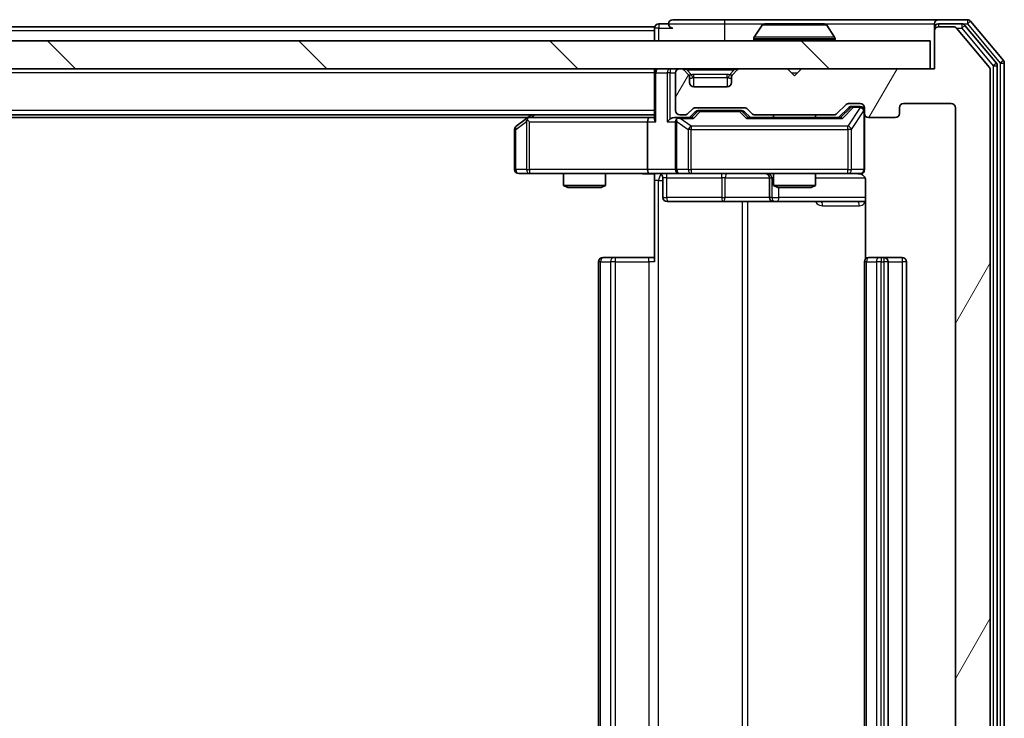
# Model space of a CAD drawing. Units: millimetres. Extents: x 0 to 5003, y 0 to 1124.
# Drawn here: x 995 to 1066, y 141 to 191 of the extents above; entities that cross this region are included whole.
import ezdxf

# ---------------------------------------------------------------- set-up
doc = ezdxf.new("R2010")
doc.units = ezdxf.units.MM
doc.header["$LTSCALE"] = 0.666667
doc.layers.add('Hatch (ISO)', color=1, linetype='Continuous', lineweight=18, true_color=0xff0000)
doc.layers.add('Visible (ISO)', color=7, linetype='Continuous', lineweight=35)
doc.layers.add('Visible Narrow (ISO)', color=7, linetype='Continuous', lineweight=25)

msp = doc.modelspace()

# ---------------------------------------------------------------- hatches: boundary and pattern name
at = {"layer": 'Hatch (ISO)'}
h = msp.add_hatch(dxfattribs=at)
h.set_pattern_fill('ANSI31', color=256, scale=101.6, angle=14.999978, style=0)
h.set_pattern_definition([(60, (212.667, -32), (-10.99852, 6.35), [])])
edge = h.paths.add_edge_path()
edge.add_line((1053.356, 109.6395), (1047.7046, 109.6395))
edge.add_ellipse((1047.7046, 109.3395), major_axis=(-0.3, 0), ratio=1, start_angle=270, end_angle=315)
edge.add_line((1047.4924, 109.5516), (1047.1682, 109.2274))
edge.add_ellipse((1046.956, 109.4395), major_axis=(-0.2121, -0.2121), ratio=1, start_angle=45, end_angle=90, ccw=False)
edge.add_line((1046.956, 109.1395), (1043.4546, 109.1395))
edge.add_ellipse((1043.4546, 109.4395), major_axis=(-0.3, 0), ratio=1, start_angle=45, end_angle=90, ccw=False)
edge.add_line((1043.2424, 109.2274), (1042.9182, 109.5516))
edge.add_ellipse((1042.706, 109.3395), major_axis=(-0.2121, 0.2121), ratio=1, start_angle=270, end_angle=315)
edge.add_line((1042.706, 109.6395), (1042.3303, 109.6395))
edge.add_ellipse((1042.3303, 109.3395), major_axis=(-0.3, 0), ratio=1, start_angle=270, end_angle=360)
edge.add_line((1042.0303, 109.3395), (1042.0303, 106.6395))
edge.add_ellipse((1042.3303, 106.6395), major_axis=(0, -0.3), ratio=1, start_angle=270, end_angle=360)
edge.add_line((1042.3303, 106.3395), (1042.406, 106.3395))
edge.add_ellipse((1042.406, 106.6395), major_axis=(0.3, 0), ratio=1, start_angle=270, end_angle=315)
edge.add_line((1042.6182, 106.4274), (1042.9424, 106.7516))
edge.add_ellipse((1042.7303, 106.9638), major_axis=(0.2121, 0.2121), ratio=1, start_angle=270, end_angle=315)
edge.add_line((1043.0303, 106.9638), (1043.0303, 107.3395))
edge.add_ellipse((1043.3303, 107.3395), major_axis=(0, 0.3), ratio=1, start_angle=0, end_angle=90, ccw=False)
edge.add_line((1043.3303, 107.6395), (1045.7303, 107.6395))
edge.add_ellipse((1045.7303, 107.3395), major_axis=(0.3, 0), ratio=1, start_angle=0, end_angle=90, ccw=False)
edge.add_line((1046.0303, 107.3395), (1046.0303, 106.9638))
edge.add_ellipse((1046.3303, 106.9638), major_axis=(0, -0.3), ratio=1, start_angle=270, end_angle=315)
edge.add_line((1046.1182, 106.7516), (1046.4424, 106.4274))
edge.add_ellipse((1046.6546, 106.6395), major_axis=(0.2121, -0.2121), ratio=1, start_angle=270, end_angle=315)
edge.add_line((1046.6546, 106.3395), (1050.0303, 106.3395))
edge.add_line((1050.0303, 106.3395), (1050.5303, 106.8395))
edge.add_line((1050.5303, 106.8395), (1051.0303, 106.3395))
edge.add_line((1051.0303, 106.3395), (1060.5303, 106.3395))
edge.add_line((1060.5303, 106.3395), (1060.5303, 103.6395))
edge.add_ellipse((1060.8303, 103.6395), major_axis=(0, -0.3), ratio=1, start_angle=270, end_angle=360)
edge.add_line((1060.8303, 103.3395), (1061.8898, 103.3395))
edge.add_ellipse((1061.8898, 103.6395), major_axis=(0.3, 0), ratio=1, start_angle=270, end_angle=320.194429)
edge.add_line((1062.1203, 103.4474), (1064.4608, 106.2561))
edge.add_ellipse((1064.2303, 106.4481), major_axis=(0.1921, 0.2305), ratio=1, start_angle=270, end_angle=309.805571)
edge.add_line((1064.5303, 106.4481), (1064.5303, 187.2309))
edge.add_ellipse((1064.2303, 187.2309), major_axis=(0, 0.3), ratio=1, start_angle=270, end_angle=309.805571)
edge.add_line((1064.4608, 187.4229), (1062.1203, 190.2316))
edge.add_ellipse((1061.8898, 190.0395), major_axis=(-0.1921, 0.2305), ratio=1, start_angle=270, end_angle=320.194429)
edge.add_line((1061.8898, 190.3395), (1060.8303, 190.3395))
edge.add_ellipse((1060.8303, 190.0395), major_axis=(-0.3, 0), ratio=1, start_angle=270, end_angle=360)
edge.add_line((1060.5303, 190.0395), (1060.5303, 187.3395))
edge.add_line((1060.5303, 187.3395), (1051.0303, 187.3395))
edge.add_line((1051.0303, 187.3395), (1050.5303, 186.8395))
edge.add_line((1050.5303, 186.8395), (1050.0303, 187.3395))
edge.add_line((1050.0303, 187.3395), (1046.6546, 187.3395))
edge.add_ellipse((1046.6546, 187.0395), major_axis=(-0.3, 0), ratio=1, start_angle=270, end_angle=315)
edge.add_line((1046.4424, 187.2516), (1046.1182, 186.9274))
edge.add_ellipse((1046.3303, 186.7152), major_axis=(-0.2121, -0.2121), ratio=1, start_angle=270, end_angle=315)
edge.add_line((1046.0303, 186.7152), (1046.0303, 186.3395))
edge.add_ellipse((1045.7303, 186.3395), major_axis=(0, -0.3), ratio=1, start_angle=0, end_angle=90, ccw=False)
edge.add_line((1045.7303, 186.0395), (1043.3303, 186.0395))
edge.add_ellipse((1043.3303, 186.3395), major_axis=(-0.3, 0), ratio=1, start_angle=0, end_angle=90, ccw=False)
edge.add_line((1043.0303, 186.3395), (1043.0303, 186.7152))
edge.add_ellipse((1042.7303, 186.7152), major_axis=(0, 0.3), ratio=1, start_angle=270, end_angle=315)
edge.add_line((1042.9424, 186.9274), (1042.6182, 187.2516))
edge.add_ellipse((1042.406, 187.0395), major_axis=(-0.2121, 0.2121), ratio=1, start_angle=270, end_angle=315)
edge.add_line((1042.406, 187.3395), (1042.3303, 187.3395))
edge.add_ellipse((1042.3303, 187.0395), major_axis=(-0.3, 0), ratio=1, start_angle=270, end_angle=360)
edge.add_line((1042.0303, 187.0395), (1042.0303, 184.3395))
edge.add_ellipse((1042.3303, 184.3395), major_axis=(0, -0.3), ratio=1, start_angle=270, end_angle=360)
edge.add_line((1042.3303, 184.0395), (1042.706, 184.0395))
edge.add_ellipse((1042.706, 184.3395), major_axis=(0.3, 0), ratio=1, start_angle=270, end_angle=315)
edge.add_line((1042.9182, 184.1274), (1043.2424, 184.4516))
edge.add_ellipse((1043.4546, 184.2395), major_axis=(0.2121, 0.2121), ratio=1, start_angle=45, end_angle=90, ccw=False)
edge.add_line((1043.4546, 184.5395), (1046.956, 184.5395))
edge.add_ellipse((1046.956, 184.2395), major_axis=(0.3, 0), ratio=1, start_angle=45, end_angle=90, ccw=False)
edge.add_line((1047.1682, 184.4516), (1047.4924, 184.1274))
edge.add_ellipse((1047.7046, 184.3395), major_axis=(0.2121, -0.2121), ratio=1, start_angle=270, end_angle=315)
edge.add_line((1047.7046, 184.0395), (1053.356, 184.0395))
edge.add_ellipse((1053.356, 184.3395), major_axis=(0.3, 0), ratio=1, start_angle=270, end_angle=315)
edge.add_line((1053.5682, 184.1274), (1054.1924, 184.7516))
edge.add_ellipse((1054.4046, 184.5395), major_axis=(0.2121, 0.2121), ratio=1, start_angle=45, end_angle=90, ccw=False)
edge.add_line((1054.4046, 184.8395), (1055.2303, 184.8395))
edge.add_ellipse((1055.2303, 184.5395), major_axis=(0.3, 0), ratio=1, start_angle=0, end_angle=90, ccw=False)
edge.add_line((1055.5303, 184.5395), (1055.5303, 184.1395))
edge.add_ellipse((1055.8303, 184.1395), major_axis=(0, -0.3), ratio=1, start_angle=270, end_angle=360)
edge.add_line((1055.8303, 183.8395), (1057.7303, 183.8395))
edge.add_ellipse((1057.7303, 184.1395), major_axis=(0.3, 0), ratio=1, start_angle=270, end_angle=360)
edge.add_line((1058.0303, 184.1395), (1058.0303, 184.5395))
edge.add_ellipse((1058.3303, 184.5395), major_axis=(0, 0.3), ratio=1, start_angle=0, end_angle=90, ccw=False)
edge.add_line((1058.3303, 184.8395), (1061.7303, 184.8395))
edge.add_ellipse((1061.7303, 184.5395), major_axis=(0.3, 0), ratio=1, start_angle=0, end_angle=90, ccw=False)
edge.add_line((1062.0303, 184.5395), (1062.0303, 109.1395))
edge.add_ellipse((1061.7303, 109.1395), major_axis=(0, -0.3), ratio=1, start_angle=0, end_angle=90, ccw=False)
edge.add_line((1061.7303, 108.8395), (1058.3303, 108.8395))
edge.add_ellipse((1058.3303, 109.1395), major_axis=(-0.3, 0), ratio=1, start_angle=0, end_angle=90, ccw=False)
edge.add_line((1058.0303, 109.1395), (1058.0303, 109.5395))
edge.add_ellipse((1057.7303, 109.5395), major_axis=(0, 0.3), ratio=1, start_angle=270, end_angle=360)
edge.add_line((1057.7303, 109.8395), (1055.8303, 109.8395))
edge.add_ellipse((1055.8303, 109.5395), major_axis=(-0.3, 0), ratio=1, start_angle=270, end_angle=360)
edge.add_line((1055.5303, 109.5395), (1055.5303, 109.1395))
edge.add_ellipse((1055.2303, 109.1395), major_axis=(0, -0.3), ratio=1, start_angle=0, end_angle=90, ccw=False)
edge.add_line((1055.2303, 108.8395), (1054.4046, 108.8395))
edge.add_ellipse((1054.4046, 109.1395), major_axis=(-0.3, 0), ratio=1, start_angle=45, end_angle=90, ccw=False)
edge.add_line((1054.1924, 108.9274), (1053.5682, 109.5516))
edge.add_ellipse((1053.356, 109.3395), major_axis=(-0.2121, 0.2121), ratio=1, start_angle=270, end_angle=315)
h = msp.add_hatch(dxfattribs=at)
h.set_pattern_fill('ANSI31', color=256, scale=101.6, angle=90.00021, style=0)
h.set_pattern_definition([(135.0002, (212.667, -32), (-8.98022, -8.98029), [])])
h.paths.add_polyline_path([(870.8303, 189.3395), (870.8303, 187.3395), (1060.2303, 187.3395), (1060.2303, 189.3395)])

# ---------------------------------------------------------------- linework, layer by layer
at = {"layer": 'Visible (ISO)'}
for p, q in [((1045.5303, 190.8395), (1041.8303, 190.8395)), ((1060.8303, 190.8395), (1045.5303, 190.8395)), ((1062.8898, 190.8395), (1060.8303, 190.8395)), ((1065.4608, 187.9229), (1063.1203, 190.7316)), ((1040.5303, 190.3395), (890.5303, 190.3395)), ((1040.5303, 190.0395), (1040.5303, 190.3395)), ((1040.5303, 190.0395), (1040.5303, 189.3395)), ((1041.5303, 190.5395), (1040.8303, 190.5395)), ((1048.2212, 190.4485), (1047.6626, 189.5892)), ((1052.6718, 190.5395), (1048.3888, 190.5395)), ((1052.8395, 190.4485), (1053.398, 189.5892)), ((1060.5303, 190.2395), (1060.5303, 190.5395)), ((1060.5303, 190.2395), (1060.5303, 190.0395)), ((1060.5303, 190.0395), (1060.5303, 187.3395)), ((1062.4889, 190.5395), (1060.8303, 190.5395)), ((1061.8898, 190.3395), (1060.8303, 190.3395)), ((1064.4608, 187.4229), (1062.1203, 190.2316)), ((1064.9608, 187.7419), (1062.7194, 190.4316)), ((1060.2303, 189.3395), (870.8303, 189.3395)), ((1047.6303, 189.4395), (1047.6303, 189.4802)), ((1053.4303, 189.4395), (1053.4303, 189.4802)), ((1060.2303, 187.3395), (1060.2303, 189.3395)), ((870.8303, 187.3395), (1060.2303, 187.3395)), ((1040.5303, 187.0395), (1040.5303, 187.3395)), ((1042.406, 187.3395), (1042.3303, 187.3395)), ((1042.9424, 186.9274), (1042.6182, 187.2516)), ((1046.4424, 187.2516), (1046.1182, 186.9274)), ((1050.0303, 187.3395), (1046.6546, 187.3395)), ((1050.5303, 186.8395), (1050.0303, 187.3395)), ((1051.0303, 187.3395), (1050.5303, 186.8395)), ((1060.5303, 187.3395), (1051.0303, 187.3395)), ((1064.5303, 106.4481), (1064.5303, 187.2309)), ((1065.0303, 106.1291), (1065.0303, 187.5499)), ((1065.5303, 105.9481), (1065.5303, 187.7309)), ((1040.5303, 187.0395), (1040.5303, 183.7516)), ((1042.0303, 187.0395), (1042.0303, 184.3395)), ((1042.9629, 186.9069), (1042.9424, 186.9274)), ((1043.0303, 186.3395), (1043.0303, 186.7152)), ((1046.0303, 186.7152), (1046.0303, 186.3395)), ((1046.1182, 186.9274), (1046.0977, 186.9069)), ((1045.7303, 186.0395), (1043.3303, 186.0395)), ((1042.9182, 184.1274), (1043.2424, 184.4516)), ((1043.4546, 184.5395), (1046.956, 184.5395)), ((1047.1682, 184.4516), (1047.4924, 184.1274)), ((1053.5682, 184.1274), (1054.1924, 184.7516)), ((1053.6803, 183.8395), (1054.3924, 184.5516)), ((1054.4046, 184.8395), (1055.2303, 184.8395)), ((1054.7411, 184.6395), (1054.6046, 184.6395)), ((1055.2303, 184.6395), (1054.7411, 184.6395)), ((1055.5303, 184.5395), (1055.5303, 184.1395)), ((1058.0303, 184.1395), (1058.0303, 184.5395)), ((1058.3303, 184.8395), (1061.7303, 184.8395)), ((1062.0303, 184.5395), (1062.0303, 109.1395)), ((1040.5303, 184.0395), (890.5303, 184.0395)), ((1031.4636, 183.8395), (899.597, 183.8395)), ((1031.3836, 183.7795), (1030.6503, 183.2295)), ((1031.7303, 184.0395), (1031.3836, 183.7795)), ((1031.5937, 183.5395), (1031.4381, 183.6951)), ((1040.1546, 183.8395), (1031.5636, 183.8395)), ((1040.5303, 183.8395), (1040.1546, 183.8395)), ((1042.3303, 183.8395), (1041.9546, 183.8395)), ((1042.3303, 184.0395), (1042.706, 184.0395)), ((1043.2064, 183.8395), (1042.3303, 183.8395)), ((1043.0303, 183.8395), (1043.4424, 184.2516)), ((1043.798, 184.3395), (1043.6546, 184.3395)), ((1046.6126, 184.3395), (1043.798, 184.3395)), ((1046.756, 184.3395), (1046.6126, 184.3395)), ((1046.9682, 184.2516), (1047.3803, 183.8395)), ((1053.8564, 183.8395), (1047.2042, 183.8395)), ((1047.7046, 184.0395), (1053.356, 184.0395)), ((1049.0303, 184.0395), (1049.0303, 183.8395)), ((1052.0303, 184.0395), (1052.0303, 183.8395)), ((1055.5303, 180.1395), (1055.5303, 184.1395)), ((1055.8303, 183.8395), (1057.7303, 183.8395)), ((1030.5303, 182.9895), (1030.5303, 180.1395)), ((1040.0303, 183.5395), (1040.0303, 180.1395)), ((1042.0303, 183.5395), (1042.0303, 180.1395)), ((1030.8303, 179.8395), (1031.5937, 179.8395)), ((1031.5937, 179.8395), (1040.1546, 179.8395)), ((1034.0303, 179.8395), (1034.0303, 178.9929)), ((1037.0303, 179.8395), (1037.0303, 178.9929)), ((1042.3303, 179.8395), (1040.1546, 179.8395)), ((1040.5303, 179.8318), (1040.5303, 179.3395)), ((1041.1316, 179.5395), (1041.1316, 178.1395)), ((1042.3303, 179.8395), (1043.1485, 179.8395)), ((1043.1485, 179.8395), (1054.3449, 179.8395)), ((1048.7358, 179.5395), (1048.7358, 178.1395)), ((1049.0303, 179.8395), (1049.0303, 178.9929)), ((1052.0303, 179.8395), (1052.0303, 178.9929)), ((1054.3449, 179.8395), (1055.2303, 179.8395)), ((1034.0303, 178.9929), (1037.0303, 178.9929)), ((1034.337, 178.8395), (1034.0303, 178.9929)), ((1036.7236, 178.8395), (1034.337, 178.8395)), ((1036.7236, 178.8395), (1037.0303, 178.9929)), ((1040.5303, 173.5395), (1040.5303, 179.3395)), ((1049.0303, 178.9929), (1052.0303, 178.9929)), ((1049.337, 178.8395), (1049.0303, 178.9929)), ((1051.7236, 178.8395), (1049.337, 178.8395)), ((1051.7236, 178.8395), (1052.0303, 178.9929)), ((1055.6201, 179.3395), (1055.6201, 173.7536)), ((1041.4316, 177.8395), (1045.3613, 177.8395)), ((1045.3613, 177.8395), (1049.0358, 177.8395)), ((1049.0358, 177.8395), (1049.2073, 177.8395)), ((1049.2073, 177.8395), (1055.6201, 177.8395)), ((1036.8303, 173.8395), (1036.8889, 173.8395)), ((1037.596, 173.8395), (1036.8889, 173.8395)), ((1037.596, 173.8395), (1037.7374, 173.8395)), ((1040.1161, 173.8395), (1037.7374, 173.8395)), ((1040.1161, 173.8395), (1040.5303, 173.8395)), ((1055.8303, 173.8395), (1055.8889, 173.8395)), ((1056.596, 173.8395), (1055.8889, 173.8395)), ((1056.596, 173.8395), (1056.7374, 173.8395)), ((1056.9303, 173.8395), (1056.7374, 173.8395)), ((1058.2303, 173.8395), (1056.9303, 173.8395)), ((1036.5303, 173.5395), (1036.5303, 120.1395)), ((1055.5303, 173.5395), (1055.5303, 120.1395)), ((1057.2303, 120.1395), (1057.2303, 173.5395)), ((1058.5303, 120.1395), (1058.5303, 173.5395))]:
    msp.add_line(p, q, dxfattribs=at)
for centre, radius, start, end in [((1041.8303, 190.5395), 0.3, 90, 180), ((1060.8303, 190.5395), 0.3, 90, 180), ((1062.8898, 190.5395), 0.3, 39.805571, 90), ((1040.8303, 190.2395), 0.3, 90, 180), ((1041.8303, 190.5395), 0.3, 180, 270), ((1048.3888, 190.3395), 0.2, 90, 146.976132), ((1052.6718, 190.3395), 0.2, 33.023868, 90), ((1060.8303, 190.2395), 0.3, 90, 180), ((1060.8303, 190.0395), 0.3, 90, 180), ((1061.8898, 190.0395), 0.3, 39.805571, 90), ((1062.4889, 190.2395), 0.3, 39.805571, 90), ((1047.8303, 189.4802), 0.2, 146.976132, 180), ((1047.7303, 189.4395), 0.1, 180, 270), ((1053.3303, 189.4395), 0.1, 270, 0), ((1053.2303, 189.4802), 0.2, 0, 33.023868), ((1065.2303, 187.7309), 0.3, 0, 39.805571), ((1040.8303, 187.0395), 0.3, 90, 180), ((1042.3303, 187.0395), 0.3, 90, 180), ((1042.406, 187.0395), 0.3, 45, 90), ((1046.6546, 187.0395), 0.3, 90, 135), ((1064.2303, 187.2309), 0.3, 0, 39.805571), ((1064.7303, 187.5499), 0.3, 0, 39.805571), ((1042.7303, 186.7152), 0.3, 0, 45), ((1046.3303, 186.7152), 0.3, 135, 180), ((1043.3303, 186.3395), 0.3, 180, 270), ((1045.7303, 186.3395), 0.3, 270, 0), ((1043.4546, 184.2395), 0.3, 90, 135), ((1046.956, 184.2395), 0.3, 45, 90), ((1054.4046, 184.5395), 0.3, 90, 135), ((1055.2303, 184.5395), 0.3, 0, 90), ((1055.2303, 184.3395), 0.3, 0, 90), ((1058.3303, 184.5395), 0.3, 90, 180), ((1061.7303, 184.5395), 0.3, 0, 90), ((1031.5636, 183.5395), 0.3, 113.437984, 126.869898), ((1031.5636, 183.5395), 0.3, 90, 113.437984), ((1042.3303, 184.3395), 0.3, 180, 270), ((1042.3303, 183.5395), 0.3, 148.755545, 180), ((1042.3303, 183.5395), 0.3, 90, 113.437985), ((1042.706, 184.3395), 0.3, 270, 315), ((1047.7046, 184.3395), 0.3, 225, 270), ((1053.356, 184.3395), 0.3, 270, 315), ((1055.8303, 184.1395), 0.3, 180, 270), ((1057.7303, 184.1395), 0.3, 270, 0), ((1030.8303, 182.9895), 0.3, 126.869898, 180), ((1030.8303, 180.1395), 0.3, 180, 270), ((1040.8316, 179.5395), 0.3, 0, 90), ((1042.3303, 180.1395), 0.3, 180, 270), ((1048.4358, 179.5395), 0.3, 0, 90), ((1055.0303, 179.3395), 0.5, 75.524479, 90), ((1055.2303, 180.1395), 0.3, 270, 0), ((1041.4316, 178.1395), 0.3, 180, 270), ((1049.0358, 178.1395), 0.3, 180, 270), ((1036.8303, 173.5395), 0.3, 90, 180), ((1055.8303, 173.5395), 0.3, 90, 180), ((1056.9303, 173.5395), 0.3, 0, 90), ((1058.2303, 173.5395), 0.3, 0, 90)]:
    msp.add_arc(centre, radius, start, end, dxfattribs=at)
for centre, major_axis, ratio, start_param, end_param in [((1054.6046, 184.3395), (-0.3, 0), 0.9998508, 4.712389, 5.4978618), ((1031.5937, 183.5621), (0.2411, 0.4823), 0.3700244, 1.4790131, 1.7537399), ((1040.1546, 183.5395), (0, -0.3), 0.4142136, 3.1415927, 4.712389), ((1040.8303, 183.5395), (0.2772, -0.2772), 0.4142136, 3.5342917, 4.3196899), ((1041.6546, 183.5395), (-0.2772, -0.2772), 0.4142136, 4.3196899, 5.1050881), ((1041.9546, 183.5395), (-0.4243, 0), 0.7071068, 4.712389, 5.4977871), ((1042.3303, 183.5621), (-0.2515, 0.483), 0.3384375, 1.1216156, 1.3963425), ((1042.3625, 183.5395), (-0.6487, 0.2044), 0.3384375, 4.8186392, 5.0530703), ((1043.3095, 183.5395), (0.1246, -0.2958), 0.4004104, 2.3310669, 2.974568), ((1043.6546, 184.0395), (-0.3, 0), 0.9998508, 4.712389, 5.4978618), ((1046.756, 184.0395), (0.3, 0), 0.9998508, 0.7853235, 1.5707963), ((1047.1011, 183.5395), (-0.1246, -0.2958), 0.4004104, 3.3086173, 3.9521184), ((1053.9595, 183.5395), (0.1246, -0.2958), 0.4004104, 2.3310669, 2.974568), ((1040.1546, 180.1395), (0, -0.3), 0.4142136, 4.712389, 6.2831853)]:
    msp.add_ellipse(centre, major_axis=major_axis, ratio=ratio, start_param=start_param, end_param=end_param, dxfattribs=at)
for points, knots in [([(1048.5128, 190.5395), (1048.5121, 190.5395), (1048.5114, 190.5395), (1048.5096, 190.5395), (1048.5086, 190.5395), (1048.5076, 190.5395)], [-0.00023059908, -0.00023059908, -0.00023059908, -0.00023059908, 0, 0, 0.00033832945, 0.00033832945, 0.00033832945, 0.00033832945]), ([(1048.5076, 190.5395), (1048.5085, 190.5395), (1048.5094, 190.5395), (1048.5111, 190.5395), (1048.5117, 190.5395), (1048.5124, 190.5395)], [-0.00033832945, -0.00033832945, -0.00033832945, -0.00033832945, 0, 0, 0.00024151791, 0.00024151791, 0.00024151791, 0.00024151791]), ([(1050.9197, 190.5395), (1050.9196, 190.5395), (1050.9195, 190.5395), (1050.9191, 190.5395), (1050.9188, 190.5395), (1050.9185, 190.5395)], [-0.00005424966, -0.00005424966, -0.00005424966, -0.00005424966, 0, 0, 0.00024151791, 0.00024151791, 0.00024151791, 0.00024151791]), ([(1050.9197, 190.5395), (1050.9198, 190.5395), (1050.92, 190.5395), (1050.9203, 190.5395), (1050.9205, 190.5395), (1050.9207, 190.5395)], [-0.00023059908, -0.00023059908, -0.00023059908, -0.00023059908, 0, 0, 0.00033832945, 0.00033832945, 0.00033832945, 0.00033832945]), ([(1031.4443, 183.8148), (1031.4434, 183.8123), (1031.4424, 183.8098), (1031.4372, 183.7926), (1031.4347, 183.7732), (1031.4343, 183.736), (1031.4356, 183.7151), (1031.4381, 183.6951)], [0.381031219, 0.381031219, 0.381031219, 0.381031219, 0.382741903, 0.382741903, 0.391761654, 0.391761654, 0.398553638, 0.398553638, 0.398553638, 0.398553638]), ([(1042.211, 183.8148), (1042.2047, 183.812), (1042.1986, 183.8091), (1042.1661, 183.7924), (1042.137, 183.7709), (1042.1008, 183.7339), (1042.0857, 183.7142), (1042.0738, 183.6951)], [0.250886757, 0.250886757, 0.250886757, 0.250886757, 0.252877969, 0.252877969, 0.261958418, 0.261958418, 0.268388032, 0.268388032, 0.268388032, 0.268388032]), ([(1040.5303, 179.8277), (1040.3371, 179.8177), (1040.1433, 179.8114), (1039.7558, 179.8224), (1039.5619, 179.8395), (1039.3678, 179.8395)], [0, 0, 0, 0, 0.05805072, 0.05805072, 0.11630897, 0.11630897, 0.11630897, 0.11630897]), ([(1055.5303, 180.1395), (1055.5303, 180.1395), (1055.5303, 180.1246), (1055.5303, 180.1157), (1055.5303, 180.1142), (1055.5303, 180.1134), (1055.5303, 180.1133), (1055.5303, 180.1132), (1055.5303, 180.1133), (1055.5303, 180.1128), (1055.5303, 180.1128), (1055.5303, 180.1123), (1055.5303, 180.1122), (1055.5303, 180.1119), (1055.5303, 180.1118), (1055.5303, 180.1114), (1055.5303, 180.1111), (1055.5303, 180.1099), (1055.5303, 180.1087), (1055.5301, 180.0988), (1055.5295, 180.0899), (1055.5268, 180.0661), (1055.5239, 180.0512), (1055.5115, 180.006), (1055.4981, 179.9764), (1055.4629, 179.9223), (1055.4402, 179.8973), (1055.3895, 179.8579), (1055.361, 179.8426), (1055.3017, 179.8216), (1055.2701, 179.8156), (1055.2108, 179.8136), (1055.1824, 179.8165), (1055.1553, 179.8236)], [0, 0, 0, 0, 0.05281999, 0.05281999, 0.06906004, 0.06906004, 0.07210481, 0.07210481, 0.07438843, 0.07438843, 0.07481761, 0.07481761, 0.07490041, 0.07490041, 0.07498394, 0.07498394, 0.07506756, 0.07506756, 0.07540702, 0.07540702, 0.07805398, 0.07805398, 0.08258499, 0.08258499, 0.0921136, 0.0921136, 0.10195528, 0.10195528, 0.11140462, 0.11140462, 0.12083012, 0.12083012, 0.12921615, 0.12921615, 0.12921615, 0.12921615]), ([(1055.2499, 179.8149), (1055.2645, 179.8104), (1055.2787, 179.8055), (1055.3526, 179.776), (1055.4186, 179.7338), (1055.5115, 179.6452), (1055.5555, 179.5835), (1055.6049, 179.4704), (1055.6201, 179.3998), (1055.6201, 179.3395)], [0.090531869, 0.090531869, 0.090531869, 0.090531869, 0.094854307, 0.094854307, 0.114425932, 0.114425932, 0.133369726, 0.133369726, 0.151444025, 0.151444025, 0.151444025, 0.151444025])]:
    msp.add_open_spline(points, degree=3, knots=knots, dxfattribs=at)
at = {"layer": 'Visible Narrow (ISO)'}
for p, q in [((1045.5303, 190.8395), (1045.5303, 190.5395)), ((1062.8898, 190.8395), (1062.8898, 190.5395)), ((1062.8898, 190.5395), (1063.1203, 190.7316)), ((1040.5303, 190.0395), (890.5303, 190.0395)), ((1040.8303, 190.2395), (1040.5303, 190.2395)), ((1040.8303, 190.5395), (1040.8303, 190.2395)), ((1040.8303, 190.2395), (1041.8303, 190.2395)), ((1040.8303, 189.3395), (1040.8303, 190.2395)), ((1041.5303, 190.5395), (1045.5303, 190.5395)), ((1045.5303, 190.5395), (1045.5303, 189.3395)), ((1045.5303, 190.5395), (1048.3888, 190.5395)), ((1052.8395, 190.4485), (1048.2212, 190.4485)), ((1052.6718, 190.5395), (1060.5303, 190.5395)), ((1060.6067, 190.2395), (1060.5303, 190.2395)), ((1060.8303, 190.5395), (1060.8303, 190.3395)), ((1062.1134, 190.2395), (1062.4889, 190.2395)), ((1062.4889, 190.5395), (1062.4889, 190.2395)), ((1062.4889, 190.5395), (1062.8898, 190.5395)), ((1062.4889, 190.2395), (1062.7194, 190.4316)), ((1062.4889, 190.2395), (1064.7303, 187.5499)), ((1062.8898, 190.5395), (1065.2303, 187.7309)), ((1053.4303, 189.4802), (1047.6303, 189.4802)), ((1047.6303, 189.4395), (1053.4303, 189.4395)), ((1053.398, 189.5892), (1047.6626, 189.5892)), ((1065.4608, 187.9229), (1065.2303, 187.7309)), ((1041.6546, 187.3395), (1041.6546, 187.0395)), ((1042.8303, 187.2516), (1042.8303, 187.3395)), ((1042.8303, 187.2516), (1043.175, 186.9069)), ((1042.8303, 187.2516), (1046.2303, 187.2516)), ((1046.2303, 187.2516), (1045.8856, 186.9069)), ((1046.2303, 187.2516), (1046.2303, 187.3395)), ((1064.9608, 187.7419), (1064.7303, 187.5499)), ((1064.7303, 187.5499), (1065.0303, 187.5499)), ((1064.7303, 187.5499), (1064.7303, 106.1291)), ((1065.2303, 187.7309), (1065.5303, 187.7309)), ((1065.2303, 187.7309), (1065.2303, 105.9481)), ((1040.5303, 187.0395), (890.5303, 187.0395)), ((1040.6182, 187.0395), (1040.5303, 187.0395)), ((1040.6182, 187.0395), (1041.4424, 187.0395)), ((1040.6182, 183.5395), (1040.6182, 187.0395)), ((1041.6546, 187.0395), (1041.4424, 187.0395)), ((1041.4424, 187.0395), (1041.4424, 183.5395)), ((1041.6546, 187.0395), (1042.0303, 187.0395)), ((1041.6546, 183.7516), (1041.6546, 187.0395)), ((1043.0303, 186.7152), (1043.0405, 186.6948)), ((1043.3303, 186.7152), (1043.3303, 186.9274)), ((1045.7303, 186.9274), (1043.3303, 186.9274)), ((1043.3303, 186.7152), (1045.7303, 186.7152)), ((1043.3303, 186.0395), (1043.3303, 186.7152)), ((1045.7303, 186.7152), (1045.7303, 186.9274)), ((1045.7303, 186.7152), (1045.7303, 186.0395)), ((1046.0201, 186.6948), (1046.0303, 186.7152)), ((1050.3303, 187.0395), (1050.7303, 187.0395)), ((1054.529, 184.5516), (1053.8333, 183.8395)), ((1053.9595, 183.7795), (1054.7411, 184.5795)), ((1055.2303, 184.5576), (1054.3449, 183.2295)), ((1054.3924, 184.5516), (1054.529, 184.5516)), ((1054.7411, 184.6395), (1054.7411, 184.5795)), ((1054.7411, 184.5795), (1055.2303, 184.5795)), ((1055.2303, 184.5795), (1055.2303, 184.6395)), ((1055.2303, 184.5795), (1055.2303, 184.5576)), ((1040.5303, 184.3395), (890.5303, 184.3395)), ((1031.6771, 183.8395), (1031.9438, 184.0395)), ((1042.3625, 183.7795), (1043.3095, 183.7795)), ((1043.1485, 183.2295), (1042.3625, 183.7795)), ((1043.5859, 184.2516), (1043.1833, 183.8395)), ((1043.3095, 183.7795), (1043.798, 184.2795)), ((1043.4424, 184.2516), (1043.5859, 184.2516)), ((1043.798, 184.3395), (1043.798, 184.2795)), ((1043.798, 184.2795), (1046.6126, 184.2795)), ((1046.6126, 184.2795), (1046.6126, 184.3395)), ((1046.6126, 184.2795), (1047.1011, 183.7795)), ((1047.2273, 183.8395), (1046.8247, 184.2516)), ((1046.8247, 184.2516), (1046.9682, 184.2516)), ((1047.1011, 183.7795), (1053.9595, 183.7795)), ((1054.6132, 182.9895), (1055.4986, 184.3176)), ((1055.5303, 184.3176), (1055.4986, 184.3176)), ((1055.4986, 184.3176), (1055.4986, 180.1395)), ((1030.5303, 182.9895), (1030.6109, 182.9895)), ((1030.6109, 182.9895), (1031.3743, 183.5621)), ((1030.6109, 180.1395), (1030.6109, 182.9895)), ((1031.3743, 183.5621), (1031.3743, 180.1395)), ((1031.5937, 183.5395), (1040.0303, 183.5395)), ((1031.5937, 180.1395), (1031.5937, 183.5395)), ((1040.0303, 183.5395), (1040.6182, 183.5395)), ((1041.4424, 183.5395), (1042.0303, 183.5395)), ((1042.1256, 183.5621), (1042.9439, 182.9895)), ((1042.1256, 180.1395), (1042.1256, 183.5621)), ((1043.1485, 182.9895), (1042.9439, 182.9895)), ((1042.9439, 182.9895), (1042.9439, 180.1395)), ((1043.1485, 183.2295), (1043.1485, 182.9895)), ((1054.3449, 183.2295), (1043.1485, 183.2295)), ((1043.1485, 180.1395), (1043.1485, 182.9895)), ((1043.1485, 182.9895), (1054.3449, 182.9895)), ((1054.3449, 182.9895), (1054.3449, 183.2295)), ((1054.6132, 182.9895), (1054.3449, 182.9895)), ((1054.3449, 182.9895), (1054.3449, 180.1395)), ((1054.6132, 180.1395), (1054.6132, 182.9895)), ((1030.5303, 180.1395), (1030.6109, 180.1395)), ((1031.3743, 180.1395), (1030.6109, 180.1395)), ((1031.3743, 180.1395), (1031.5937, 180.1395)), ((1040.0303, 180.1395), (1031.5937, 180.1395)), ((1031.5937, 180.1395), (1031.5937, 179.8395)), ((1042.0303, 180.1395), (1040.0303, 180.1395)), ((1041.4185, 179.5395), (1041.1316, 179.5395)), ((1041.4185, 179.5395), (1045.3482, 179.5395)), ((1041.4185, 178.1395), (1041.4185, 179.5395)), ((1042.0303, 180.1395), (1042.1256, 180.1395)), ((1042.9439, 180.1395), (1042.1256, 180.1395)), ((1042.9439, 180.1395), (1043.1485, 180.1395)), ((1043.1485, 180.1395), (1043.1485, 179.8395)), ((1054.3449, 180.1395), (1043.1485, 180.1395)), ((1045.5734, 179.5395), (1045.3482, 179.5395)), ((1045.3482, 179.5395), (1045.3482, 178.1395)), ((1045.5734, 179.5395), (1048.7358, 179.5395)), ((1045.5734, 178.1395), (1045.5734, 179.5395)), ((1048.7361, 179.5395), (1048.7358, 179.5395)), ((1048.7361, 179.5395), (1048.9076, 179.5395)), ((1048.7361, 178.1395), (1048.7361, 179.5395)), ((1049.0303, 179.5395), (1048.9076, 179.5395)), ((1048.9076, 179.5395), (1048.9076, 178.1395)), ((1052.0303, 179.5395), (1055.5744, 179.5395)), ((1054.3449, 180.1395), (1054.6132, 180.1395)), ((1054.3449, 179.8395), (1054.3449, 180.1395)), ((1055.4986, 180.1395), (1054.6132, 180.1395)), ((1055.4986, 180.1395), (1055.5303, 180.1395)), ((1040.8232, 179.3395), (1040.5303, 179.3395)), ((1040.8232, 114.3395), (1040.8232, 179.3395)), ((1040.8232, 179.3395), (1041.1316, 179.3395)), ((1049.4195, 178.1395), (1049.4195, 178.8395)), ((1041.1316, 178.1395), (1041.4185, 178.1395)), ((1045.3482, 178.1395), (1041.4185, 178.1395)), ((1045.3482, 178.1395), (1045.5734, 178.1395)), ((1048.7358, 178.1395), (1045.5734, 178.1395)), ((1048.7358, 178.1395), (1048.7361, 178.1395)), ((1048.9076, 178.1395), (1048.7361, 178.1395)), ((1048.9076, 178.1395), (1049.4195, 178.1395)), ((1055.6201, 178.1395), (1049.4195, 178.1395)), ((1046.8012, 177.8395), (1046.8012, 115.8395)), ((1047.2055, 115.8395), (1047.2055, 177.8395)), ((1052.5452, 177.5395), (1055.1752, 177.5395)), ((1037.7374, 173.5395), (1037.7374, 173.8395)), ((1040.1161, 173.5395), (1040.1161, 173.8395)), ((1056.7374, 173.8395), (1056.7374, 173.5395)), ((1056.9303, 173.8395), (1056.9303, 173.5395)), ((1058.2303, 173.8395), (1058.2303, 173.5395)), ((1036.6767, 173.5395), (1036.5303, 173.5395)), ((1036.6767, 120.1395), (1036.6767, 173.5395)), ((1036.6767, 173.5395), (1037.3839, 173.5395)), ((1037.3839, 173.5395), (1037.3839, 120.1395)), ((1037.7374, 173.5395), (1037.3839, 173.5395)), ((1037.7374, 120.1395), (1037.7374, 173.5395)), ((1037.7374, 173.5395), (1040.1161, 173.5395)), ((1040.1161, 173.5395), (1040.1161, 120.1395)), ((1040.5303, 173.5395), (1040.1161, 173.5395)), ((1055.6767, 173.5395), (1055.5303, 173.5395)), ((1055.6767, 120.1395), (1055.6767, 173.5395)), ((1055.6767, 173.5395), (1056.3839, 173.5395)), ((1056.3839, 173.5395), (1056.3839, 120.1395)), ((1056.7374, 173.5395), (1056.3839, 173.5395)), ((1056.7374, 120.1395), (1056.7374, 173.5395)), ((1056.7374, 173.5395), (1056.9303, 173.5395)), ((1056.9303, 173.5395), (1056.9303, 120.1395)), ((1057.2303, 173.5395), (1056.9303, 173.5395)), ((1057.2303, 173.5395), (1058.2303, 173.5395)), ((1058.2303, 173.5395), (1058.2303, 120.1395)), ((1058.5303, 173.5395), (1058.2303, 173.5395))]:
    msp.add_line(p, q, dxfattribs=at)
for centre, radius, start, end in [((1043.3303, 186.3274), 0.6, 90, 105), ((1045.7303, 186.3274), 0.6, 75, 90), ((1046.6126, 184.0395), 0.3, 45, 90.004276)]:
    msp.add_arc(centre, radius, start, end, dxfattribs=at)
for centre, major_axis, ratio, start_param, end_param in [((1040.8303, 187.0395), (0, 0.3), 0.7071068, 0, 1.5707963), ((1041.6546, 187.0395), (0, 0.3), 0.7071068, 0, 1.5707963), ((1043.2546, 187.0395), (-0.6476, 0.2345), 0.1095524, 5.465756, 6.5129536), ((1045.806, 187.0395), (0.6476, 0.2345), 0.1095524, 6.053417, 7.1006146), ((1042.7507, 186.6948), (0.2121, 0.2121), 0.9351131, 5.4642684, 6.2831853), ((1043.3303, 186.9638), (-0.3688, -0.0542), 0.100173, 0.0743487, 1.1215463), ((1043.3303, 186.9638), (-0.2751, -0.289), 0.4138619, 6.1349654, 7.1821629), ((1043.175, 186.6948), (0.0776, -0.2898), 0.2505628, 1.5037588, 2.3226757), ((1043.3303, 186.1152), (0, 0.6), 0.5, 0, 0.2617994), ((1045.7303, 186.1152), (0, 0.6), 0.5, 6.0213859, 6.2831853), ((1045.8856, 186.6948), (-0.0776, -0.2898), 0.2505628, 3.9605096, 4.7794265), ((1045.7303, 186.9638), (0.2751, -0.289), 0.4138619, 5.3842077, 6.4314052), ((1045.7303, 186.9638), (-0.3688, 0.0542), 0.100173, 2.0200464, 3.0672439), ((1046.3099, 186.6948), (-0.2121, 0.2121), 0.9351131, 0, 0.8189169), ((1054.7411, 184.3395), (0, 0.3), 0.9998508, 0, 0.7854728), ((1054.7411, 184.3395), (-0.2146, 0.2096), 0.6901674, 5.305635, 6.266302), ((1055.2303, 184.3395), (0.3, 0), 0.8, 0, 1.5707963), ((1055.2303, 184.3176), (0.3, 0), 0.8, 0, 1.5707963), ((1055.2303, 184.3176), (0.2496, -0.1664), 0.7427814, 0.7314474, 2.0305866), ((1043.798, 184.0395), (0, 0.3), 0.9998508, 0, 0.7854728), ((1043.798, 184.0395), (-0.2146, 0.2096), 0.6901674, 5.305635, 6.266302), ((1046.6126, 184.0395), (0.2146, 0.2096), 0.6901674, 0.0168833, 0.9775503), ((1030.8303, 182.9895), (-0.18, 0.24), 0.6509254, 0, 1.116638), ((1043.1485, 182.9895), (-0.172, -0.2458), 0.6073134, 3.9975941, 5.1142321), ((1054.3449, 182.9895), (-0.2496, 0.1664), 0.7427814, 3.87304, 5.1721792), ((1030.8303, 180.1395), (0, -0.3), 0.7311768, 4.712389, 6.2831853), ((1031.5937, 180.1395), (0, -0.3), 0.7311768, 4.712389, 6.2831853), ((1041.1767, 179.3395), (0, -0.5), 0.7071068, 3.6320888, 4.712389), ((1041.4054, 179.5395), (0, 0.3), 0.0436194, 4.712389, 6.2831853), ((1042.3303, 180.1395), (0, -0.3), 0.682188, 4.712389, 6.2831853), ((1043.1485, 180.1395), (0, -0.3), 0.682188, 4.712389, 6.2831853), ((1045.3351, 179.5395), (0, 0.3), 0.0436194, 4.712389, 6.2831853), ((1045.7855, 179.5395), (0, 0.3), 0.7071068, 0, 1.5707963), ((1048.4363, 179.5395), (0, 0.3), 0.9990482, 4.712389, 6.2831853), ((1048.6079, 179.5395), (0, 0.3), 0.9990482, 4.712389, 6.2831853), ((1054.3449, 180.1395), (0, -0.3), 0.8944272, 0, 1.5707963), ((1055.2303, 180.1395), (0, -0.3), 0.8944272, 0, 1.5707963), ((1041.4316, 178.1395), (0, -0.3), 0.0436194, 4.712389, 6.2831853), ((1045.3613, 178.1395), (0, -0.3), 0.0436194, 4.712389, 6.2831853), ((1045.3613, 178.1395), (0, -0.3), 0.7071068, 0, 1.5707963), ((1049.0358, 178.1395), (0, -0.3), 0.9990482, 4.712389, 6.2831853), ((1049.2073, 178.1395), (0, -0.3), 0.9990482, 4.712389, 6.2831853), ((1049.2073, 178.1395), (0, -0.3), 0.7071068, 0, 1.5707963), ((1052.4176, 177.5395), (0, 0.3), 0.4251427, 4.712389, 6.2831853), ((1054.9999, 177.5395), (0, 0.3), 0.5845417, 4.712389, 6.2831853), ((1036.8889, 173.5395), (0, 0.3), 0.7071068, 0, 1.5707963), ((1037.596, 173.5395), (0, 0.3), 0.7071068, 0, 1.5707963), ((1055.8889, 173.5395), (0, 0.3), 0.7071068, 0, 1.5707963), ((1056.596, 173.5395), (0, 0.3), 0.7071068, 0, 1.5707963)]:
    msp.add_ellipse(centre, major_axis=major_axis, ratio=ratio, start_param=start_param, end_param=end_param, dxfattribs=at)
for points, knots in [([(1040.5303, 179.8318), (1040.4245, 179.8283), (1040.1988, 179.8216), (1039.7906, 179.8263), (1039.5184, 179.8395), (1039.3678, 179.8395)], [-0.11479384, -0.11479384, -0.11479384, -0.11479384, -0.08309873, -0.04985924, 0, 0, 0, 0]), ([(1055.2303, 179.8395), (1055.2034, 179.8395), (1055.1659, 179.8276), (1055.1554, 179.8237), (1055.1553, 179.8237)], [0, 0, 0, 0, 0.049859236, 0.074882887, 0.074882887, 0.074882887, 0.074882887]), ([(1052.0288, 177.8395), (1052.0571, 177.791), (1052.1911, 177.6211), (1052.3953, 177.5395), (1052.5452, 177.5395)], [-0.065903572, -0.065903572, -0.065903572, -0.065903572, -0.048782062, 0, 0, 0, 0]), ([(1055.1752, 177.5395), (1055.3057, 177.5395), (1055.4775, 177.6251), (1055.582, 177.7936), (1055.6034, 177.8395)], [-0.09474832, -0.09474832, -0.09474832, -0.09474832, -0.04737416, -0.031458042, -0.031458042, -0.031458042, -0.031458042])]:
    msp.add_open_spline(points, degree=3, knots=knots, dxfattribs=at)

doc.saveas('drawing.dxf')
